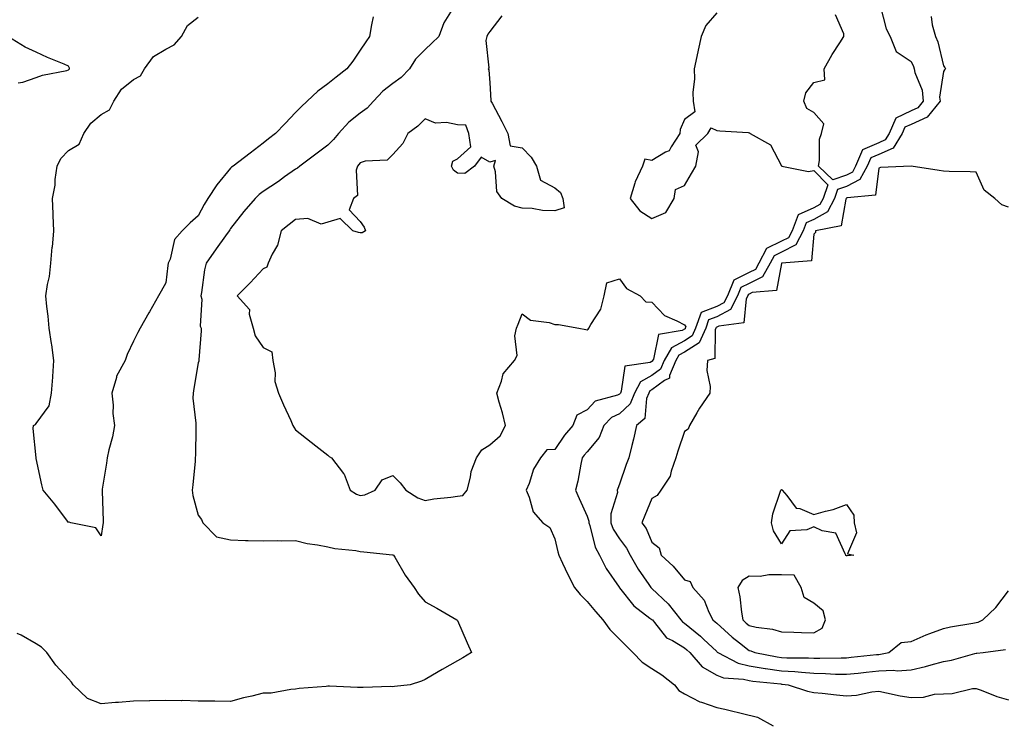
# Model space of a CAD drawing. Units: inches. Extents: x 913043 to 915683, y 7266218 to 7268858.
# Drawn here: x 914523 to 914827, y 7268371 to 7268587 of the extents above; entities that cross this region are included whole.
import ezdxf

# ---------------------------------------------------------------- set-up
doc = ezdxf.new("R2010")
doc.units = ezdxf.units.IN
doc.header["$MEASUREMENT"] = 0
doc.layers.add('Contour_91307266', color=7, linetype='Continuous', true_color=0x0919fd)

msp = doc.modelspace()

# ---------------------------------------------------------------- linework, layer by layer
at = {"layer": 'Contour_91307266'}
for points in [[(914656.36, 7268590.23, 3275), (914653.85, 7268586.12, 3275), (914652.26, 7268581.92, 3275), (914650.17, 7268579.8, 3275), (914648.05, 7268577.86, 3275), (914645.14, 7268574.83, 3275), (914643.2, 7268571.92, 3275), (914640.7, 7268569.27, 3275), (914638.05, 7268567.37, 3275), (914635, 7268564.97, 3275), (914632.14, 7268561.92, 3275), (914630.22, 7268559.75, 3275), (914628.05, 7268558.22, 3275), (914624.47, 7268555.49, 3275), (914621.36, 7268551.92, 3275), (914619.83, 7268550.14, 3275), (914618.05, 7268548.33, 3275), (914614.34, 7268545.63, 3275), (914609.42, 7268541.92, 3275), (914608.68, 7268541.29, 3275), (914608.05, 7268540.92, 3275), (914604.7, 7268538.57, 3275), (914602.77, 7268537.19, 3275), (914598.05, 7268534.05, 3275), (914596.85, 7268533.12, 3275), (914595.64, 7268531.92, 3275), (914592.1, 7268527.87, 3275), (914588.05, 7268522.64, 3275), (914587.77, 7268522.2, 3275), (914587.61, 7268521.92, 3275), (914586.49, 7268520.37, 3275), (914583.61, 7268516.36, 3275), (914580.51, 7268511.92, 3275), (914580.02, 7268509.95, 3275), (914579.09, 7268502.96, 3275), (914578.88, 7268501.92, 3275), (914579.12, 7268500.85, 3275), (914578.64, 7268492.51, 3275), (914578.92, 7268491.92, 3275), (914578.91, 7268491.06, 3275), (914578.26, 7268482.13, 3275), (914578.26, 7268481.92, 3275), (914578.22, 7268481.75, 3275), (914578.05, 7268481.26, 3275), (914576.65, 7268473.33, 3275), (914576.45, 7268471.92, 3275), (914576.43, 7268470.3, 3275), (914577.3, 7268462.67, 3275), (914577.29, 7268461.92, 3275), (914577.26, 7268461.13, 3275), (914577.18, 7268452.8, 3275), (914577.14, 7268451.92, 3275), (914577.06, 7268450.93, 3275), (914576.33, 7268443.64, 3275), (914576.2, 7268441.92, 3275), (914576.42, 7268440.29, 3275), (914578.05, 7268434.22, 3275), (914579.04, 7268432.91, 3275), (914579.44, 7268431.92, 3275), (914583.7, 7268427.57, 3275), (914588.05, 7268426.62, 3275), (914592.58, 7268426.45, 3275), (914593.48, 7268426.48, 3275), (914598.05, 7268426.34, 3275), (914602.53, 7268426.39, 3275), (914603.63, 7268426.33, 3275), (914608.05, 7268426.39, 3275), (914611.62, 7268425.49, 3275), (914614.85, 7268425.11, 3275), (914618.05, 7268424.47, 3275), (914620.15, 7268424.02, 3275), (914626.67, 7268423.31, 3275), (914628.05, 7268423.05, 3275), (914629.11, 7268422.98, 3275), (914637.99, 7268421.98, 3275), (914638.05, 7268421.98, 3275), (914638.31, 7268421.92, 3275), (914638.72, 7268421.26, 3275), (914641.92, 7268415.79, 3275), (914644.63, 7268411.92, 3275), (914646.05, 7268409.92, 3275), (914648.05, 7268407.56, 3275), (914651.69, 7268405.56, 3275), (914657.88, 7268401.92, 3275), (914657.98, 7268401.85, 3275), (914658.05, 7268401.74, 3275), (914661.05, 7268394.92, 3275), (914662.36, 7268391.92, 3275), (914659.73, 7268390.23, 3275), (914658.05, 7268389.36, 3275), (914653.31, 7268386.66, 3275), (914652.04, 7268385.91, 3275), (914648.05, 7268383.58, 3275), (914646.91, 7268383.05, 3275), (914643.44, 7268381.92, 3275), (914638.61, 7268381.36, 3275), (914638.05, 7268381.35, 3275), (914637.49, 7268381.36, 3275), (914628.9, 7268381.06, 3275), (914628.05, 7268381.08, 3275), (914627.24, 7268381.11, 3275), (914618.5, 7268381.47, 3275), (914618.05, 7268381.49, 3275), (914617.52, 7268381.39, 3275), (914609.14, 7268380.83, 3275), (914608.05, 7268380.56, 3275), (914606.66, 7268380.52, 3275), (914600.6, 7268379.36, 3275), (914598.05, 7268379.32, 3275), (914594.58, 7268378.45, 3275), (914592.01, 7268377.96, 3275), (914588.05, 7268376.78, 3275), (914583.12, 7268376.85, 3275), (914582.99, 7268376.86, 3275), (914578.05, 7268376.93, 3275), (914573.18, 7268377.05, 3275), (914572.93, 7268377.04, 3275), (914568.05, 7268377.14, 3275), (914563.15, 7268377.02, 3275), (914562.96, 7268377.01, 3275), (914558.05, 7268376.9, 3275), (914553.46, 7268376.52, 3275), (914552.56, 7268376.43, 3275), (914548.05, 7268376.04, 3275), (914543.85, 7268377.72, 3275), (914539.43, 7268381.92, 3275), (914538.92, 7268382.79, 3275), (914538.05, 7268383.8, 3275), (914534.12, 7268387.99, 3275), (914531.37, 7268391.92, 3275), (914529.63, 7268393.5, 3275), (914528.05, 7268394.58, 3275), (914523.39, 7268397.26, 3275), (914522.2, 7268397.78, 3275)], [(914788.52, 7268591.45, 3277), (914790.34, 7268584.21, 3277), (914791.59, 7268581.92, 3277), (914793.36, 7268577.23, 3277), (914798.05, 7268574.11, 3277), (914798.77, 7268572.64, 3277), (914799, 7268571.92, 3277), (914799.21, 7268570.76, 3277), (914801.45, 7268565.32, 3277), (914801.79, 7268561.92, 3277), (914800.12, 7268559.85, 3277), (914798.05, 7268558.92, 3277), (914793.27, 7268556.7, 3277), (914791.21, 7268551.92, 3277), (914790, 7268549.97, 3277), (914788.05, 7268549.1, 3277), (914783.06, 7268546.9, 3277), (914780.89, 7268541.92, 3277), (914779.89, 7268540.08, 3277), (914778.05, 7268539.13, 3277), (914773.83, 7268537.69, 3277), (914769.44, 7268541.92, 3277), (914769.76, 7268543.63, 3277), (914769.8, 7268550.17, 3277), (914770.33, 7268551.92, 3277), (914771.04, 7268554.91, 3277), (914768.05, 7268558.4, 3277), (914765.81, 7268559.68, 3277), (914764.97, 7268561.92, 3277), (914765.53, 7268564.45, 3277), (914768.05, 7268567.67, 3277), (914771.42, 7268568.54, 3277), (914771.2, 7268571.92, 3277), (914773.67, 7268576.3, 3277), (914776.02, 7268579.89, 3277), (914777.3, 7268581.92, 3277), (914777.28, 7268582.69, 3277), (914774.68, 7268588.55, 3277)], [(914632, 7268587.97, 3274), (914631.55, 7268585.42, 3274), (914630.94, 7268581.92, 3274), (914629.73, 7268580.24, 3274), (914628.05, 7268577.61, 3274), (914625.71, 7268574.26, 3274), (914623.92, 7268571.92, 3274), (914620.61, 7268569.36, 3274), (914618.05, 7268567.26, 3274), (914614.93, 7268565.04, 3274), (914611.61, 7268561.92, 3274), (914609.76, 7268560.21, 3274), (914608.05, 7268558.48, 3274), (914604.87, 7268555.09, 3274), (914601.86, 7268551.92, 3274), (914599.69, 7268550.28, 3274), (914598.05, 7268549.01, 3274), (914594.03, 7268545.93, 3274), (914588.78, 7268541.92, 3274), (914588.36, 7268541.61, 3274), (914588.05, 7268541.3, 3274), (914583.82, 7268536.16, 3274), (914581.04, 7268531.92, 3274), (914579.89, 7268530.08, 3274), (914578.05, 7268526.61, 3274), (914575.55, 7268524.41, 3274), (914573.13, 7268521.92, 3274), (914570.71, 7268519.26, 3274), (914569.37, 7268513.24, 3274), (914568.81, 7268511.92, 3274), (914568.71, 7268511.26, 3274), (914568.05, 7268505.88, 3274), (914566.6, 7268503.37, 3274), (914565.77, 7268501.92, 3274), (914562.98, 7268496.99, 3274), (914562.82, 7268496.69, 3274), (914560.14, 7268491.92, 3274), (914559.39, 7268490.58, 3274), (914558.05, 7268487.89, 3274), (914556.14, 7268483.82, 3274), (914555.47, 7268481.92, 3274), (914552.87, 7268477.11, 3274), (914552.83, 7268476.71, 3274), (914551.41, 7268471.92, 3274), (914551.8, 7268468.18, 3274), (914551.7, 7268465.57, 3274), (914552.22, 7268461.92, 3274), (914551.54, 7268458.42, 3274), (914550.51, 7268454.37, 3274), (914549.97, 7268451.92, 3274), (914549.72, 7268450.24, 3274), (914548.42, 7268442.29, 3274), (914548.36, 7268441.92, 3274), (914548.38, 7268441.6, 3274), (914548.66, 7268432.53, 3274), (914548.68, 7268431.92, 3274), (914548.64, 7268431.32, 3274), (914548.05, 7268427.91, 3274), (914546.49, 7268430.36, 3274), (914538.74, 7268431.92, 3274), (914538.22, 7268432.09, 3274), (914538.05, 7268432.03, 3274), (914533.82, 7268437.68, 3274), (914530.19, 7268441.92, 3274), (914529.77, 7268443.65, 3274), (914528.05, 7268451.76, 3274), (914528.02, 7268451.89, 3274), (914528, 7268451.92, 3274), (914528.02, 7268451.96, 3274), (914527.07, 7268460.94, 3274), (914527.25, 7268461.92, 3274), (914527.78, 7268462.18, 3274), (914528.05, 7268462.54, 3274), (914532.02, 7268467.95, 3274), (914532.72, 7268471.92, 3274), (914533.19, 7268476.77, 3274), (914533.17, 7268477.04, 3274), (914533.5, 7268481.92, 3274), (914532.89, 7268486.76, 3274), (914532.8, 7268487.17, 3274), (914532.08, 7268491.92, 3274), (914531.74, 7268495.61, 3274), (914531.36, 7268498.61, 3274), (914531.03, 7268501.92, 3274), (914531.53, 7268505.4, 3274), (914532.14, 7268507.83, 3274), (914532.59, 7268511.92, 3274), (914533.02, 7268516.89, 3274), (914533.03, 7268516.94, 3274), (914533.45, 7268521.92, 3274), (914533.27, 7268526.7, 3274), (914533.26, 7268527.13, 3274), (914533.08, 7268531.92, 3274), (914533.9, 7268536.06, 3274), (914533.93, 7268537.81, 3274), (914534.54, 7268541.92, 3274), (914535.68, 7268544.28, 3274), (914538.05, 7268546.68, 3274), (914541.27, 7268548.7, 3274), (914542.78, 7268551.92, 3274), (914544.86, 7268555.11, 3274), (914548.05, 7268557.81, 3274), (914550.69, 7268559.27, 3274), (914552.05, 7268561.92, 3274), (914554.38, 7268565.59, 3274), (914558.05, 7268568.63, 3274), (914560.19, 7268569.78, 3274), (914561.49, 7268571.92, 3274), (914564.23, 7268575.74, 3274), (914568.05, 7268578, 3274), (914570.62, 7268579.35, 3274), (914572.92, 7268581.92, 3274), (914574.74, 7268585.23, 3274), (914578.05, 7268587.82, 3274)], [(914671.77, 7268588.2, 3276), (914668.05, 7268583.43, 3276), (914667.42, 7268582.55, 3276), (914667.12, 7268581.92, 3276), (914666.76, 7268580.63, 3276), (914667.75, 7268572.22, 3276), (914667.47, 7268571.92, 3276), (914667.7, 7268571.58, 3276), (914668.05, 7268567.55, 3276), (914668.3, 7268562.17, 3276), (914668.36, 7268561.92, 3276), (914668.71, 7268561.26, 3276), (914671.78, 7268555.65, 3276), (914673.6, 7268551.92, 3276), (914674.33, 7268548.2, 3276), (914678.05, 7268547.57, 3276), (914680.77, 7268544.64, 3276), (914682.45, 7268541.92, 3276), (914683.65, 7268537.52, 3276), (914688.05, 7268535.21, 3276), (914689.87, 7268533.75, 3276), (914690.53, 7268531.92, 3276), (914690.94, 7268529.04, 3276), (914688.05, 7268528.08, 3276), (914684.31, 7268528.18, 3276), (914681.12, 7268528.85, 3276), (914678.05, 7268528.97, 3276), (914675.65, 7268529.53, 3276), (914671.7, 7268531.92, 3276), (914670.21, 7268534.08, 3276), (914669.8, 7268540.17, 3276), (914669.24, 7268541.92, 3276), (914669.74, 7268543.62, 3276), (914668.05, 7268543.16, 3276), (914665.31, 7268544.66, 3276), (914663.33, 7268541.92, 3276), (914660.33, 7268539.64, 3276), (914658.05, 7268539.76, 3276), (914656.78, 7268540.65, 3276), (914656.18, 7268541.92, 3276), (914656.59, 7268543.38, 3276), (914658.05, 7268544.17, 3276), (914662.17, 7268547.8, 3276), (914661.59, 7268551.92, 3276), (914660.66, 7268554.53, 3276), (914658.05, 7268554.59, 3276), (914654.66, 7268555.32, 3276), (914651.24, 7268555.11, 3276), (914648.05, 7268556.52, 3276), (914645.8, 7268554.17, 3276), (914642.68, 7268551.92, 3276), (914641.15, 7268548.82, 3276), (914638.05, 7268545.43, 3276), (914636.3, 7268543.68, 3276), (914629.51, 7268543.38, 3276), (914628.05, 7268542.87, 3276), (914627.62, 7268542.35, 3276), (914627.2, 7268541.92, 3276), (914626.75, 7268540.61, 3276), (914627.18, 7268532.79, 3276), (914625.93, 7268531.92, 3276), (914624.57, 7268528.43, 3276), (914628.05, 7268524.77, 3276), (914629.22, 7268523.09, 3276), (914629.65, 7268521.92, 3276), (914628.67, 7268521.3, 3276), (914628.05, 7268521.35, 3276), (914627.55, 7268521.42, 3276), (914625.78, 7268521.92, 3276), (914621.83, 7268525.71, 3276), (914618.05, 7268524.6, 3276), (914616.01, 7268523.96, 3276), (914611.9, 7268525.77, 3276), (914608.05, 7268525.45, 3276), (914606.06, 7268523.91, 3276), (914603.59, 7268521.92, 3276), (914602.5, 7268517.48, 3276), (914600.87, 7268514.74, 3276), (914599.64, 7268511.92, 3276), (914599.19, 7268510.78, 3276), (914598.05, 7268510.25, 3276), (914594.11, 7268505.87, 3276), (914590.07, 7268501.92, 3276), (914593.84, 7268497.7, 3276), (914593.75, 7268496.23, 3276), (914595.01, 7268491.92, 3276), (914595.65, 7268489.52, 3276), (914598.05, 7268485.97, 3276), (914600.71, 7268484.58, 3276), (914601.1, 7268481.92, 3276), (914601.79, 7268478.18, 3276), (914601.66, 7268475.52, 3276), (914602.85, 7268471.92, 3276), (914604.4, 7268468.27, 3276), (914606.57, 7268463.4, 3276), (914607.21, 7268461.92, 3276), (914607.5, 7268461.37, 3276), (914608.05, 7268460.58, 3276), (914612.89, 7268456.76, 3276), (914614.31, 7268455.66, 3276), (914618.05, 7268452.75, 3276), (914618.47, 7268452.35, 3276), (914619.14, 7268451.92, 3276), (914622.83, 7268447.14, 3276), (914623.03, 7268446.9, 3276), (914624.88, 7268441.92, 3276), (914626.87, 7268440.74, 3276), (914628.05, 7268440.28, 3276), (914629.46, 7268440.51, 3276), (914632.63, 7268441.92, 3276), (914634.8, 7268445.17, 3276), (914638.05, 7268446.53, 3276), (914640.38, 7268444.25, 3276), (914642.14, 7268441.92, 3276), (914645.76, 7268439.63, 3276), (914648.05, 7268438.73, 3276), (914650.73, 7268439.24, 3276), (914655.95, 7268439.81, 3276), (914658.05, 7268440.16, 3276), (914659.71, 7268440.27, 3276), (914661.06, 7268441.92, 3276), (914662.08, 7268445.95, 3276), (914662.23, 7268447.73, 3276), (914663.91, 7268451.92, 3276), (914665.6, 7268454.37, 3276), (914668.05, 7268455.96, 3276), (914671.22, 7268458.75, 3276), (914672.81, 7268461.92, 3276), (914671.95, 7268465.82, 3276), (914670.89, 7268469.09, 3276), (914670.14, 7268471.92, 3276), (914671.66, 7268475.53, 3276), (914672.17, 7268477.8, 3276), (914675.6, 7268481.92, 3276), (914676.47, 7268483.5, 3276), (914675.71, 7268489.58, 3276), (914676.21, 7268491.92, 3276), (914676.79, 7268493.18, 3276), (914678.05, 7268496.32, 3276), (914680.53, 7268494.4, 3276), (914686.34, 7268493.64, 3276), (914688.05, 7268493.01, 3276), (914689.19, 7268493.05, 3276), (914695.52, 7268491.92, 3276), (914697.62, 7268491.49, 3276), (914698.05, 7268491.37, 3276), (914698.38, 7268491.59, 3276), (914698.62, 7268491.92, 3276), (914699.16, 7268493.03, 3276), (914702.24, 7268497.73, 3276), (914703.28, 7268501.92, 3276), (914704.12, 7268505.85, 3276), (914708.05, 7268507.12, 3276), (914710.24, 7268504.11, 3276), (914714.44, 7268501.92, 3276), (914716.14, 7268500.02, 3276), (914718.05, 7268499.89, 3276), (914721.91, 7268495.78, 3276), (914725.76, 7268494.21, 3276), (914728.05, 7268492.96, 3276), (914728.49, 7268492.37, 3276), (914728.34, 7268491.92, 3276), (914728.25, 7268491.72, 3276), (914728.05, 7268491.6, 3276), (914727.34, 7268491.22, 3276), (914720.03, 7268489.94, 3276), (914718.53, 7268482.41, 3276), (914718.26, 7268481.92, 3276), (914718.2, 7268481.77, 3276), (914718.05, 7268481.66, 3276), (914717.49, 7268481.35, 3276), (914709.72, 7268480.25, 3276), (914708.6, 7268472.47, 3276), (914708.3, 7268471.92, 3276), (914708.23, 7268471.73, 3276), (914708.05, 7268471.57, 3276), (914707.39, 7268471.26, 3276), (914700.54, 7268469.43, 3276), (914698.05, 7268466.76, 3276), (914694.9, 7268465.07, 3276), (914693.67, 7268461.92, 3276), (914691.04, 7268458.92, 3276), (914688.05, 7268454.5, 3276), (914685.58, 7268454.38, 3276), (914683.71, 7268451.92, 3276), (914681.53, 7268448.44, 3276), (914680.13, 7268444.01, 3276), (914679.25, 7268441.92, 3276), (914680.21, 7268439.75, 3276), (914681.36, 7268435.23, 3276), (914684.43, 7268431.92, 3276), (914686.57, 7268430.44, 3276), (914688.05, 7268426.97, 3276), (914689.03, 7268422.9, 3276), (914689.35, 7268421.92, 3276), (914690.5, 7268419.47, 3276), (914692.07, 7268415.94, 3276), (914694.16, 7268411.92, 3276), (914695.87, 7268409.74, 3276), (914698.05, 7268407.62, 3276), (914700.62, 7268404.49, 3276), (914702.91, 7268401.92, 3276), (914705.07, 7268398.94, 3276), (914708.05, 7268396.05, 3276), (914710.09, 7268393.96, 3276), (914712.13, 7268391.92, 3276), (914715.06, 7268388.93, 3276), (914718.05, 7268386.99, 3276), (914721.1, 7268384.97, 3276), (914725.06, 7268381.92, 3276), (914726.3, 7268380.16, 3276), (914728.05, 7268379.2, 3276), (914732.84, 7268376.71, 3276), (914733.39, 7268376.58, 3276), (914738.05, 7268374.92, 3276), (914740.58, 7268374.45, 3276), (914747.18, 7268372.79, 3276), (914748.05, 7268372.61, 3276), (914748.58, 7268372.46, 3276), (914750.6, 7268371.92, 3276), (914755.45, 7268369.32, 3276)], [(914738.05, 7268589.21, 3277), (914734.7, 7268585.27, 3277), (914733.23, 7268581.92, 3277), (914732.28, 7268577.69, 3277), (914731.87, 7268575.75, 3277), (914731.04, 7268571.92, 3277), (914731.13, 7268568.83, 3277), (914730.69, 7268564.56, 3277), (914730.8, 7268561.92, 3277), (914731.31, 7268558.66, 3277), (914728.05, 7268556.3, 3277), (914726.74, 7268553.23, 3277), (914726.62, 7268551.92, 3277), (914723.96, 7268547.83, 3277), (914723.41, 7268546.56, 3277), (914722.28, 7268546.15, 3277), (914718.05, 7268543.61, 3277), (914715.9, 7268544.07, 3277), (914715.16, 7268541.92, 3277), (914712.87, 7268537.1, 3277), (914712.79, 7268536.66, 3277), (914711.28, 7268531.92, 3277), (914714.28, 7268528.14, 3277), (914718.05, 7268525.71, 3277), (914722.35, 7268527.62, 3277), (914724.93, 7268531.92, 3277), (914725.33, 7268534.64, 3277), (914728.05, 7268535.92, 3277), (914730.3, 7268539.66, 3277), (914731.64, 7268541.92, 3277), (914732.44, 7268546.3, 3277), (914731.62, 7268548.35, 3277), (914735.34, 7268551.92, 3277), (914736.29, 7268553.68, 3277), (914738.05, 7268552.91, 3277), (914738.95, 7268552.82, 3277), (914747.74, 7268552.23, 3277), (914748.05, 7268552.2, 3277), (914748.24, 7268552.11, 3277), (914748.36, 7268551.92, 3277), (914754.61, 7268548.48, 3277), (914758.05, 7268542.01, 3277), (914758.11, 7268541.98, 3277), (914758.15, 7268541.92, 3277), (914766.39, 7268540.27, 3277), (914768.05, 7268540.54, 3277), (914772.28, 7268536.15, 3277), (914770.86, 7268531.92, 3277), (914769.87, 7268530.09, 3277), (914768.05, 7268529.07, 3277), (914763.12, 7268526.85, 3277), (914761.28, 7268521.92, 3277), (914760.16, 7268519.8, 3277), (914758.05, 7268518.71, 3277), (914753.43, 7268516.54, 3277), (914751.07, 7268511.92, 3277), (914749.96, 7268510.01, 3277), (914748.05, 7268509.05, 3277), (914743.28, 7268506.69, 3277), (914741.34, 7268501.92, 3277), (914740.22, 7268499.75, 3277), (914738.05, 7268498.57, 3277), (914733.2, 7268496.77, 3277), (914731.48, 7268491.92, 3277), (914730.42, 7268489.55, 3277), (914728.05, 7268488.05, 3277), (914724.08, 7268485.89, 3277), (914721.85, 7268481.92, 3277), (914720.71, 7268479.26, 3277), (914718.05, 7268477.29, 3277), (914714.56, 7268475.42, 3277), (914712.67, 7268471.92, 3277), (914711.38, 7268468.6, 3277), (914708.05, 7268465.53, 3277), (914705.6, 7268464.37, 3277), (914703.25, 7268461.92, 3277), (914701.78, 7268458.19, 3277), (914698.05, 7268453.79, 3277), (914697.17, 7268452.8, 3277), (914696.55, 7268451.92, 3277), (914696.09, 7268449.96, 3277), (914695.2, 7268444.76, 3277), (914694.41, 7268441.92, 3277), (914695.55, 7268439.41, 3277), (914698.05, 7268433.94, 3277), (914698.57, 7268432.44, 3277), (914698.57, 7268431.92, 3277), (914698.88, 7268431.09, 3277), (914700.48, 7268424.35, 3277), (914701.83, 7268421.92, 3277), (914703.91, 7268417.79, 3277), (914707.97, 7268412, 3277), (914708.03, 7268411.92, 3277), (914708.05, 7268411.89, 3277), (914712.41, 7268406.28, 3277), (914717.44, 7268402.53, 3277), (914718.05, 7268402.05, 3277), (914718.11, 7268401.99, 3277), (914718.17, 7268401.92, 3277), (914718.83, 7268401.15, 3277), (914722.54, 7268396.41, 3277), (914724.41, 7268395.56, 3277), (914728.05, 7268393.38, 3277), (914728.85, 7268392.72, 3277), (914729.7, 7268391.92, 3277), (914733.58, 7268387.46, 3277), (914738.05, 7268384.86, 3277), (914740.17, 7268384.04, 3277), (914746.29, 7268383.68, 3277), (914748.05, 7268383.26, 3277), (914749.21, 7268383.08, 3277), (914757.78, 7268382.19, 3277), (914758.05, 7268382.15, 3277), (914758.27, 7268382.14, 3277), (914760.06, 7268381.92, 3277), (914766.1, 7268379.97, 3277), (914768.05, 7268379.59, 3277), (914770.61, 7268379.36, 3277), (914774.96, 7268378.83, 3277), (914778.05, 7268378.57, 3277), (914781.2, 7268378.78, 3277), (914785.86, 7268379.73, 3277), (914788.05, 7268379.92, 3277), (914790.47, 7268379.5, 3277), (914794.67, 7268378.54, 3277), (914798.05, 7268378.03, 3277), (914801.83, 7268378.14, 3277), (914805.2, 7268379.07, 3277), (914808.05, 7268379.19, 3277), (914810.74, 7268379.23, 3277), (914816.94, 7268380.82, 3277), (914818.05, 7268380.84, 3277), (914819.69, 7268380.28, 3277), (914824.5, 7268378.37, 3277), (914828.05, 7268377.34, 3277)], [(914804.19, 7268588.06, 3278), (914804.48, 7268585.49, 3278), (914805.58, 7268581.92, 3278), (914806.31, 7268580.18, 3278), (914808.05, 7268572.83, 3278), (914808.42, 7268572.29, 3278), (914808.6, 7268571.92, 3278), (914808.37, 7268571.6, 3278), (914808.05, 7268571.04, 3278), (914806.81, 7268563.16, 3278), (914806.94, 7268561.92, 3278), (914802.98, 7268556.99, 3278), (914798.05, 7268554.78, 3278), (914796.1, 7268553.87, 3278), (914795.25, 7268551.92, 3278), (914792.49, 7268547.48, 3278), (914788.05, 7268545.48, 3278), (914785.57, 7268544.4, 3278), (914784.49, 7268541.92, 3278), (914782.23, 7268537.74, 3278), (914778.05, 7268535.57, 3278), (914775.32, 7268534.64, 3278), (914774.4, 7268531.92, 3278), (914772.18, 7268527.79, 3278), (914768.05, 7268525.46, 3278), (914765.6, 7268524.36, 3278), (914764.69, 7268521.92, 3278), (914762.4, 7268517.57, 3278), (914758.05, 7268515.32, 3278), (914755.74, 7268514.23, 3278), (914754.55, 7268511.92, 3278), (914752.18, 7268507.79, 3278), (914748.05, 7268505.73, 3278), (914745.5, 7268504.47, 3278), (914744.47, 7268501.92, 3278), (914742.28, 7268497.69, 3278), (914738.05, 7268495.39, 3278), (914735.52, 7268494.45, 3278), (914734.63, 7268491.92, 3278), (914732.6, 7268487.38, 3278), (914728.05, 7268484.51, 3278), (914726.37, 7268483.6, 3278), (914725.43, 7268481.92, 3278), (914723.47, 7268477.35, 3278), (914723.43, 7268476.54, 3278), (914721.91, 7268475.79, 3278), (914718.05, 7268472.93, 3278), (914717.4, 7268472.57, 3278), (914717.04, 7268471.92, 3278), (914716.4, 7268470.27, 3278), (914715.87, 7268464.1, 3278), (914713.33, 7268461.92, 3278), (914712.33, 7268457.64, 3278), (914711.86, 7268455.74, 3278), (914710.96, 7268451.92, 3278), (914710.09, 7268449.88, 3278), (914708.05, 7268443.82, 3278), (914707.52, 7268442.46, 3278), (914707.36, 7268441.92, 3278), (914707.38, 7268441.26, 3278), (914705.35, 7268434.63, 3278), (914705.38, 7268431.92, 3278), (914706.1, 7268429.97, 3278), (914708.05, 7268426.95, 3278), (914710.21, 7268424.08, 3278), (914711.31, 7268421.92, 3278), (914713.76, 7268417.63, 3278), (914717.07, 7268412.9, 3278), (914717.73, 7268411.92, 3278), (914717.87, 7268411.74, 3278), (914718.05, 7268411.61, 3278), (914723.05, 7268406.91, 3278), (914726.93, 7268401.92, 3278), (914727.44, 7268401.31, 3278), (914728.05, 7268400.95, 3278), (914733.03, 7268396.89, 3278), (914733.96, 7268396.01, 3278), (914738.05, 7268392.16, 3278), (914738.18, 7268392.05, 3278), (914738.34, 7268391.92, 3278), (914744.7, 7268388.57, 3278), (914748.05, 7268387.77, 3278), (914752.96, 7268387.01, 3278), (914753.11, 7268386.98, 3278), (914758.05, 7268386.28, 3278), (914762.16, 7268386.03, 3278), (914764.19, 7268385.78, 3278), (914768.05, 7268385.51, 3278), (914771.58, 7268385.45, 3278), (914774.71, 7268385.26, 3278), (914778.05, 7268385.2, 3278), (914781.7, 7268385.57, 3278), (914784.16, 7268385.81, 3278), (914788.05, 7268386.22, 3278), (914792.55, 7268386.42, 3278), (914793.68, 7268386.29, 3278), (914798.05, 7268386.57, 3278), (914802.44, 7268387.54, 3278), (914804.22, 7268388.09, 3278), (914808.05, 7268389.08, 3278), (914810.46, 7268389.51, 3278), (914817.7, 7268391.57, 3278), (914818.05, 7268391.65, 3278), (914818.33, 7268391.65, 3278), (914820.28, 7268391.92, 3278), (914827.14, 7268392.83, 3278)], [(914522.45, 7268567.53, 3275), (914523.95, 7268567.83, 3275), (914528.05, 7268569.21, 3275), (914530.03, 7268569.94, 3275), (914537.54, 7268571.41, 3275), (914538.05, 7268571.56, 3275), (914538.18, 7268571.79, 3275), (914538.27, 7268571.92, 3275), (914538.28, 7268572.15, 3275), (914538.05, 7268572.7, 3275), (914536.67, 7268573.3, 3275), (914531.5, 7268575.37, 3275), (914528.05, 7268577.06, 3275), (914524.67, 7268578.53, 3275), (914519.31, 7268581.92, 3275)], [(914828.05, 7268529.24, 3279), (914826.05, 7268529.93, 3279), (914823.88, 7268531.92, 3279), (914820.6, 7268534.47, 3279), (914818.05, 7268540.02, 3279), (914816.26, 7268540.13, 3279), (914809.75, 7268540.22, 3279), (914808.05, 7268540.32, 3279), (914806.68, 7268540.55, 3279), (914798.07, 7268541.9, 3279), (914798.03, 7268541.9, 3279), (914788.55, 7268541.42, 3279), (914788.05, 7268541.29, 3279), (914787, 7268532.97, 3279), (914778.26, 7268532.13, 3279), (914778.05, 7268532.02, 3279), (914777.97, 7268532, 3279), (914777.95, 7268531.92, 3279), (914777.83, 7268531.7, 3279), (914776.45, 7268523.52, 3279), (914768.54, 7268521.92, 3279), (914768.53, 7268521.43, 3279), (914768.05, 7268520.91, 3279), (914767.25, 7268512.72, 3279), (914758.06, 7268511.94, 3279), (914758.04, 7268511.92, 3279), (914758.03, 7268511.9, 3279), (914756.44, 7268503.53, 3279), (914749.02, 7268502.9, 3279), (914748.05, 7268502.41, 3279), (914747.72, 7268502.24, 3279), (914747.59, 7268501.92, 3279), (914747.1, 7268500.97, 3279), (914746.38, 7268493.59, 3279), (914738.67, 7268492.55, 3279), (914738.05, 7268492.2, 3279), (914737.84, 7268492.13, 3279), (914737.77, 7268491.92, 3279), (914737.54, 7268491.41, 3279), (914737.44, 7268482.53, 3279), (914735.16, 7268481.92, 3279), (914735.02, 7268478.89, 3279), (914736.04, 7268473.93, 3279), (914735.89, 7268471.92, 3279), (914732.74, 7268467.23, 3279), (914731.9, 7268465.78, 3279), (914729.6, 7268461.92, 3279), (914729.24, 7268460.74, 3279), (914728.05, 7268460.07, 3279), (914725.99, 7268453.97, 3279), (914725.38, 7268451.92, 3279), (914723.93, 7268447.81, 3279), (914723.7, 7268446.27, 3279), (914720.79, 7268441.92, 3279), (914719.65, 7268440.32, 3279), (914718.05, 7268439.38, 3279), (914715.85, 7268434.13, 3279), (914714.96, 7268431.92, 3279), (914716.24, 7268430.11, 3279), (914718.05, 7268425.95, 3279), (914720.29, 7268424.16, 3279), (914720.93, 7268421.92, 3279), (914724.63, 7268418.5, 3279), (914728.05, 7268414.31, 3279), (914729.88, 7268413.75, 3279), (914730.64, 7268411.92, 3279), (914734.2, 7268408.07, 3279), (914735.61, 7268404.36, 3279), (914736.87, 7268401.92, 3279), (914737.53, 7268401.39, 3279), (914738.05, 7268400.9, 3279), (914742.79, 7268396.66, 3279), (914745.11, 7268394.86, 3279), (914748.05, 7268392.55, 3279), (914748.56, 7268392.43, 3279), (914749.85, 7268391.92, 3279), (914756.72, 7268390.59, 3279), (914758.05, 7268390.4, 3279), (914759.67, 7268390.3, 3279), (914766.41, 7268390.28, 3279), (914768.05, 7268390.17, 3279), (914769.83, 7268390.13, 3279), (914776.41, 7268390.28, 3279), (914778.05, 7268390.25, 3279), (914779.57, 7268390.41, 3279), (914787.39, 7268391.26, 3279), (914788.05, 7268391.32, 3279), (914788.62, 7268391.35, 3279), (914791.13, 7268391.92, 3279), (914794.96, 7268395.01, 3279), (914798.05, 7268395.28, 3279), (914802.65, 7268397.32, 3279), (914803.85, 7268397.72, 3279), (914808.05, 7268399.31, 3279), (914810.13, 7268399.84, 3279), (914817.04, 7268400.91, 3279), (914818.05, 7268401.14, 3279), (914818.68, 7268401.29, 3279), (914820.17, 7268401.92, 3279), (914824.21, 7268405.76, 3279), (914828.05, 7268410.92, 3279)]]:
    msp.add_polyline3d(points, dxfattribs=at)
for points in [[(914778.05, 7268421.66, 3279), (914777.93, 7268421.8, 3279), (914777.93, 7268421.92, 3279), (914777.65, 7268422.31, 3279), (914774.8, 7268428.67, 3279), (914770.58, 7268429.39, 3279), (914768.05, 7268430.64, 3279), (914765.87, 7268429.74, 3279), (914760.55, 7268429.42, 3279), (914758.05, 7268425.4, 3279), (914755.54, 7268429.41, 3279), (914754.97, 7268431.92, 3279), (914755.34, 7268434.63, 3279), (914757.76, 7268441.63, 3279), (914757.82, 7268441.92, 3279), (914757.89, 7268442.08, 3279), (914758.05, 7268442.19, 3279), (914758.22, 7268442.1, 3279), (914758.28, 7268441.92, 3279), (914759.69, 7268440.28, 3279), (914762.56, 7268436.43, 3279), (914763.67, 7268436.3, 3279), (914768.05, 7268434.46, 3279), (914771.64, 7268435.51, 3279), (914773.94, 7268436.03, 3279), (914778.05, 7268437.5, 3279), (914780.38, 7268434.25, 3279), (914780.43, 7268431.92, 3279), (914781.22, 7268428.75, 3279), (914778.42, 7268422.29, 3279), (914780.36, 7268421.92, 3279), (914778.3, 7268421.68, 3279)], [(914768.05, 7268398, 3280), (914770.55, 7268399.42, 3280), (914771.63, 7268401.92, 3280), (914770.88, 7268404.75, 3280), (914768.05, 7268407.11, 3280), (914765.02, 7268408.89, 3280), (914764.13, 7268411.92, 3280), (914761.89, 7268415.76, 3280), (914758.05, 7268415.84, 3280), (914754.07, 7268415.89, 3280), (914751.44, 7268415.31, 3280), (914748.05, 7268415.41, 3280), (914745.85, 7268414.13, 3280), (914744.58, 7268411.92, 3280), (914745.19, 7268409.07, 3280), (914745.64, 7268404.33, 3280), (914746.06, 7268401.92, 3280), (914747.11, 7268400.97, 3280), (914748.05, 7268400.23, 3280), (914750.24, 7268399.73, 3280), (914755.22, 7268399.1, 3280), (914758.05, 7268398.25, 3280), (914761.8, 7268398.17, 3280), (914764.21, 7268398.08, 3280)]]:
    msp.add_polyline3d(points, close=True, dxfattribs=at)

doc.saveas('drawing.dxf')
